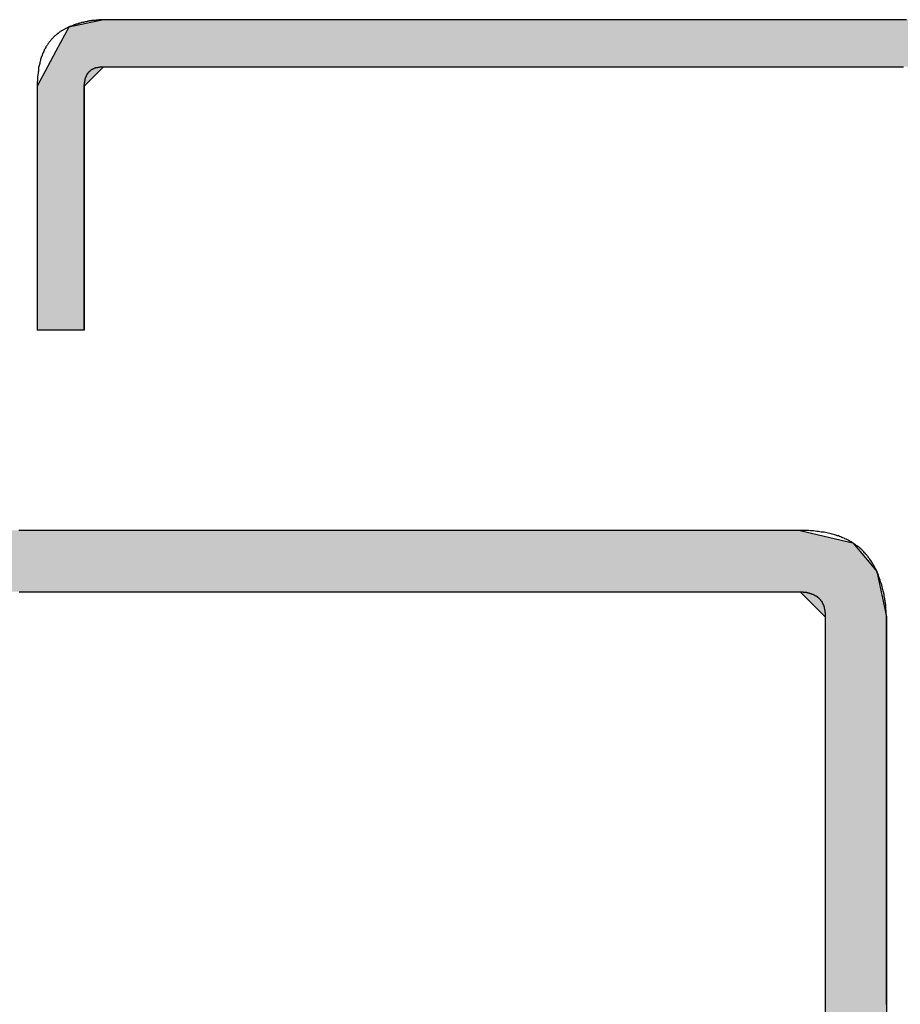
# Model space of a CAD drawing. Extents: x 132 to 1550, y 107 to 645.
# Drawn here: x 428 to 431, y 456 to 459 of the extents above; entities that cross this region are included whole.
import ezdxf

# ---------------------------------------------------------------- set-up
doc = ezdxf.new("R2010")
doc.units = 0
doc.layers.get('0').update_dxf_attribs({"linetype": 'CONTINUOUS'})

# ---------------------------------------------------------------- blocks, each defined once
blk = doc.blocks.new('*U34')
at = {"linetype": 'CONTINUOUS'}
for p, q in [((428.3737, 459.1634), (428.2504, 459.1371)), ((428.2504, 459.1371), (428.205, 459.0521)), ((428.205, 459.0521), (428.1757, 458.9972)), ((428.1757, 458.9972), (428.1391, 458.9289)), ((428.3737, 458.9972), (428.3053, 458.9289)), ((428.1391, 458.9289), (428.1391, 458.9019)), ((428.1391, 458.9019), (428.1391, 458.7131)), ((428.3053, 458.9289), (428.3053, 458.9019)), ((428.3053, 458.9019), (428.3053, 458.7131)), ((428.1391, 458.7131), (428.1391, 458.6863)), ((428.3053, 458.7131), (428.3053, 458.6863)), ((428.1391, 458.6863), (428.1391, 458.3085)), ((428.3053, 458.6863), (428.3053, 458.3085)), ((428.1391, 458.3085), (428.1391, 458.2818)), ((428.3053, 458.3085), (428.3053, 458.2818)), ((428.1391, 458.2818), (428.1391, 458.0929)), ((428.3053, 458.2818), (428.3053, 458.0929)), ((428.1391, 458.0929), (428.1391, 458.0658)), ((428.3053, 458.0929), (428.3053, 458.0658))]:
    blk.add_line(p, q, dxfattribs=at)
for points in [[(428.3737, 459.1634), (428.2504, 459.1371), (432.7557, 459.1371)], [(428.2504, 459.1371), (428.205, 459.0521), (432.9147, 459.0521)], [(428.205, 459.0521), (428.1757, 458.9972), (432.9264, 458.9972)], [(428.1757, 458.9972), (428.1391, 458.9289), (428.3053, 458.9289)], [(428.1391, 458.9289), (428.1391, 458.9019), (428.3053, 458.9019)], [(428.1391, 458.9019), (428.1391, 458.7131), (428.3053, 458.7131)], [(428.1391, 458.7131), (428.1391, 458.6863), (428.3053, 458.6863)], [(428.1391, 458.6863), (428.1391, 458.3085), (428.3053, 458.3085)], [(428.1391, 458.3085), (428.1391, 458.2818), (428.3053, 458.2818)], [(428.1391, 458.2818), (428.1391, 458.0929), (428.3053, 458.0929)], [(428.1391, 458.0929), (428.1391, 458.0658), (428.3053, 458.0658)]]:
    blk.add_solid(points, dxfattribs=at)
at = {"linetype": 'CONTINUOUS', "extrusion": (0, 0, -1)}
for points in [[(-428.3737, 459.1634), (-432.7064, 459.1634), (-432.7557, 459.1371)], [(-428.2504, 459.1371), (-432.7557, 459.1371), (-432.9147, 459.0521)], [(-428.205, 459.0521), (-432.9147, 459.0521), (-432.9264, 458.9972)], [(-428.1757, 458.9972), (-428.3737, 458.9972), (-428.3053, 458.9289)], [(-428.1391, 458.9289), (-428.3053, 458.9289), (-428.3053, 458.9019)], [(-428.1391, 458.9019), (-428.3053, 458.9019), (-428.3053, 458.7131)], [(-428.1391, 458.7131), (-428.3053, 458.7131), (-428.3053, 458.6863)], [(-428.1391, 458.6863), (-428.3053, 458.6863), (-428.3053, 458.3085)], [(-428.1391, 458.3085), (-428.3053, 458.3085), (-428.3053, 458.2818)], [(-428.1391, 458.2818), (-428.3053, 458.2818), (-428.3053, 458.0929)], [(-428.1391, 458.0929), (-428.3053, 458.0929), (-428.3053, 458.0658)]]:
    blk.add_solid(points, dxfattribs=at)
blk = doc.blocks.new('*U35')
at = {"linetype": 'CONTINUOUS'}
for p, q in [((430.8354, 457.3586), (430.9808, 457.3243)), ((430.9808, 457.3243), (431.0213, 457.3148)), ((431.0213, 457.3148), (431.0851, 457.2391)), ((431.0851, 457.2391), (431.1065, 457.2137)), ((431.1065, 457.2137), (431.1218, 457.1422)), ((430.8354, 457.1422), (430.9244, 457.0532)), ((431.1218, 457.1422), (431.1407, 457.0532)), ((430.9244, 457.0532), (430.9244, 456.9689)), ((431.1407, 457.0532), (431.1407, 456.9689)), ((430.9244, 456.9689), (430.9244, 456.9332)), ((431.1407, 456.9689), (431.1407, 456.9332)), ((430.9244, 456.9332), (430.9244, 456.7383)), ((431.1407, 456.9332), (431.1407, 456.7383)), ((430.9244, 456.7383), (430.9244, 456.6484)), ((431.1407, 456.7383), (431.1407, 456.6484)), ((430.9244, 456.6484), (430.9244, 456.0937)), ((431.1407, 456.6484), (431.1407, 456.0937)), ((430.9244, 456.0937), (430.9244, 455.9737)), ((431.1407, 456.0937), (431.1407, 455.9737)), ((430.9244, 455.9737), (430.9244, 454.2946)), ((431.1407, 455.9737), (431.1407, 454.2946))]:
    blk.add_line(p, q, dxfattribs=at)
for points in [[(425.1938, 457.3586), (425.0332, 457.3243), (430.9808, 457.3243)], [(425.0219, 457.3148), (424.9321, 457.2391), (431.0851, 457.2391)], [(425.0332, 457.3243), (425.0219, 457.3148), (431.0213, 457.3148)], [(424.9321, 457.2391), (424.9262, 457.2137), (431.1065, 457.2137)], [(424.9262, 457.2137), (424.9093, 457.1422), (431.1218, 457.1422)], [(430.8354, 457.1422), (430.9244, 457.0532), (431.1407, 457.0532)], [(430.9244, 457.0532), (430.9244, 456.9689), (431.1407, 456.9689)], [(430.9244, 456.9689), (430.9244, 456.9332), (431.1407, 456.9332)], [(430.9244, 456.9332), (430.9244, 456.7383), (431.1407, 456.7383)], [(430.9244, 456.7383), (430.9244, 456.6484), (431.1407, 456.6484)], [(430.9244, 456.6484), (430.9244, 456.0937), (431.1407, 456.0937)], [(430.9244, 456.0937), (430.9244, 455.9737), (431.1407, 455.9737)], [(430.9244, 455.9737), (430.9244, 454.2946), (431.1407, 454.2946)]]:
    blk.add_solid(points, dxfattribs=at)
at = {"linetype": 'CONTINUOUS', "extrusion": (0, 0, -1)}
for points in [[(-425.1938, 457.3586), (-430.8354, 457.3586), (-430.9808, 457.3243)], [(-425.0219, 457.3148), (-431.0213, 457.3148), (-431.0851, 457.2391)], [(-425.0332, 457.3243), (-430.9808, 457.3243), (-431.0213, 457.3148)], [(-424.9321, 457.2391), (-431.0851, 457.2391), (-431.1065, 457.2137)], [(-424.9262, 457.2137), (-431.1065, 457.2137), (-431.1218, 457.1422)], [(-430.8354, 457.1422), (-431.1218, 457.1422), (-431.1407, 457.0532)], [(-430.9244, 457.0532), (-431.1407, 457.0532), (-431.1407, 456.9689)], [(-430.9244, 456.9689), (-431.1407, 456.9689), (-431.1407, 456.9332)], [(-430.9244, 456.9332), (-431.1407, 456.9332), (-431.1407, 456.7383)], [(-430.9244, 456.7383), (-431.1407, 456.7383), (-431.1407, 456.6484)], [(-430.9244, 456.6484), (-431.1407, 456.6484), (-431.1407, 456.0937)], [(-430.9244, 456.0937), (-431.1407, 456.0937), (-431.1407, 455.9737)], [(-430.9244, 455.9737), (-431.1407, 455.9737), (-431.1407, 454.2946)]]:
    blk.add_solid(points, dxfattribs=at)

msp = doc.modelspace()

# ---------------------------------------------------------------- linework, layer by layer
msp.add_line((428.3053, 458.0658), (428.1391, 458.0658))
at = {"color": 8}
for points in [[(428.374, 459.163, 0), (428.374, 459.163, 0), (428.374, 459.163, 0), (428.373, 459.163, 0), (428.373, 459.163, 0), (428.373, 459.163, 0), (428.373, 459.163, 0), (428.372, 459.163, 0), (428.372, 459.163, 0), (428.371, 459.163, 0), (428.371, 459.163, 0), (428.37, 459.163, 0), (428.369, 459.163, 0), (428.369, 459.163, 0), (428.368, 459.163, 0), (428.367, 459.163, 0), (428.366, 459.163, 0), (428.365, 459.163, 0), (428.365, 459.163, 0), (428.364, 459.163, 0), (428.363, 459.163, 0), (428.361, 459.163, 0), (428.36, 459.163, 0), (428.359, 459.163, 0), (428.358, 459.163, 0), (428.357, 459.163, 0), (428.355, 459.162, 0), (428.354, 459.162, 0), (428.353, 459.162, 0), (428.351, 459.162, 0), (428.35, 459.162, 0), (428.348, 459.162, 0), (428.347, 459.162, 0), (428.345, 459.161, 0), (428.344, 459.161, 0), (428.342, 459.161, 0), (428.34, 459.161, 0), (428.339, 459.161, 0), (428.337, 459.16, 0), (428.335, 459.16, 0), (428.334, 459.16, 0), (428.332, 459.16, 0), (428.33, 459.159, 0), (428.328, 459.159, 0), (428.326, 459.159, 0), (428.324, 459.159, 0), (428.322, 459.158, 0), (428.32, 459.158, 0), (428.318, 459.158, 0), (428.317, 459.157, 0), (428.315, 459.157, 0), (428.312, 459.156, 0), (428.31, 459.156, 0), (428.308, 459.156, 0), (428.306, 459.155, 0), (428.304, 459.155, 0), (428.302, 459.154, 0), (428.3, 459.154, 0), (428.298, 459.153, 0), (428.296, 459.153, 0), (428.294, 459.152, 0), (428.291, 459.151, 0), (428.289, 459.151, 0), (428.287, 459.15, 0), (428.285, 459.15, 0), (428.283, 459.149, 0), (428.28, 459.148, 0), (428.278, 459.148, 0), (428.276, 459.147, 0), (428.274, 459.146, 0), (428.272, 459.145, 0), (428.269, 459.145, 0), (428.267, 459.144, 0), (428.265, 459.143, 0), (428.263, 459.142, 0), (428.26, 459.141, 0), (428.258, 459.14, 0), (428.256, 459.139, 0), (428.254, 459.139, 0), (428.251, 459.138, 0), (428.249, 459.137, 0), (428.247, 459.136, 0), (428.245, 459.135, 0), (428.243, 459.133, 0), (428.24, 459.132, 0), (428.238, 459.131, 0), (428.236, 459.13, 0), (428.234, 459.129, 0), (428.232, 459.128, 0), (428.23, 459.126, 0), (428.228, 459.125, 0), (428.225, 459.124, 0), (428.223, 459.123, 0), (428.221, 459.121, 0), (428.219, 459.12, 0), (428.217, 459.118, 0), (428.215, 459.117, 0), (428.213, 459.115, 0), (428.211, 459.114, 0), (428.209, 459.112, 0), (428.207, 459.111, 0), (428.205, 459.109, 0), (428.203, 459.107, 0), (428.201, 459.106, 0), (428.199, 459.104, 0), (428.197, 459.102, 0), (428.195, 459.1, 0), (428.194, 459.098, 0), (428.192, 459.096, 0), (428.19, 459.094, 0), (428.188, 459.092, 0), (428.186, 459.09, 0), (428.185, 459.088, 0), (428.183, 459.086, 0), (428.181, 459.084, 0), (428.18, 459.082, 0), (428.178, 459.079, 0), (428.176, 459.077, 0), (428.175, 459.075, 0), (428.173, 459.072, 0), (428.172, 459.07, 0), (428.17, 459.067, 0), (428.169, 459.065, 0), (428.167, 459.062, 0), (428.166, 459.059, 0), (428.164, 459.057, 0), (428.163, 459.054, 0), (428.162, 459.051, 0), (428.16, 459.048, 0), (428.159, 459.045, 0), (428.158, 459.042, 0), (428.157, 459.039, 0), (428.156, 459.036, 0), (428.154, 459.033, 0), (428.153, 459.03, 0), (428.152, 459.026, 0), (428.151, 459.023, 0), (428.15, 459.02, 0), (428.149, 459.016, 0), (428.148, 459.013, 0), (428.148, 459.009, 0), (428.147, 459.005, 0), (428.146, 459.002, 0), (428.145, 458.998, 0), (428.144, 458.994, 0), (428.144, 458.99, 0), (428.143, 458.986, 0), (428.143, 458.982, 0), (428.142, 458.978, 0), (428.142, 458.974, 0), (428.141, 458.97, 0), (428.141, 458.966, 0), (428.14, 458.961, 0), (428.14, 458.957, 0), (428.14, 458.952, 0), (428.14, 458.948, 0), (428.139, 458.943, 0), (428.139, 458.938, 0), (428.139, 458.934, 0), (428.139, 458.929, 0)], [(430.54, 459.163, 0), (430.54, 459.163, 0), (430.54, 459.163, 0), (430.54, 459.163, 0), (430.54, 459.163, 0), (430.54, 459.163, 0), (430.54, 459.163, 0), (430.54, 459.163, 0), (430.539, 459.163, 0), (430.539, 459.163, 0), (430.539, 459.163, 0), (430.539, 459.163, 0), (430.538, 459.163, 0), (430.538, 459.163, 0), (430.537, 459.163, 0), (430.536, 459.163, 0), (430.536, 459.163, 0), (430.535, 459.163, 0), (430.534, 459.163, 0), (430.533, 459.163, 0), (430.531, 459.163, 0), (430.53, 459.163, 0), (430.529, 459.163, 0), (430.527, 459.163, 0), (430.525, 459.163, 0), (430.523, 459.163, 0), (430.521, 459.163, 0), (430.519, 459.163, 0), (430.516, 459.163, 0), (430.514, 459.163, 0), (430.511, 459.163, 0), (430.508, 459.163, 0), (430.505, 459.163, 0), (430.501, 459.163, 0), (430.498, 459.163, 0), (430.494, 459.163, 0), (430.49, 459.163, 0), (430.485, 459.163, 0), (430.481, 459.163, 0), (430.476, 459.163, 0), (430.471, 459.163, 0), (430.466, 459.163, 0), (430.46, 459.163, 0), (430.454, 459.163, 0), (430.448, 459.163, 0), (430.442, 459.163, 0), (430.435, 459.163, 0), (430.428, 459.163, 0), (430.421, 459.163, 0), (430.413, 459.163, 0), (430.405, 459.163, 0), (430.397, 459.163, 0), (430.388, 459.163, 0), (430.38, 459.163, 0), (430.37, 459.163, 0), (430.361, 459.163, 0), (430.351, 459.163, 0), (430.34, 459.163, 0), (430.33, 459.163, 0), (430.319, 459.163, 0), (430.307, 459.163, 0), (430.295, 459.163, 0), (430.283, 459.163, 0), (430.27, 459.163, 0), (430.257, 459.163, 0), (430.244, 459.163, 0), (430.23, 459.163, 0), (430.216, 459.163, 0), (430.201, 459.163, 0), (430.186, 459.163, 0), (430.17, 459.163, 0), (430.154, 459.163, 0), (430.138, 459.163, 0), (430.121, 459.163, 0), (430.103, 459.163, 0), (430.085, 459.163, 0), (430.067, 459.163, 0), (430.048, 459.163, 0), (430.028, 459.163, 0), (430.009, 459.163, 0), (429.988, 459.163, 0), (429.967, 459.163, 0), (429.946, 459.163, 0), (429.924, 459.163, 0), (429.902, 459.163, 0), (429.879, 459.163, 0), (429.856, 459.163, 0), (429.832, 459.163, 0), (429.808, 459.163, 0), (429.784, 459.163, 0), (429.759, 459.163, 0), (429.734, 459.163, 0), (429.709, 459.163, 0), (429.684, 459.163, 0), (429.658, 459.163, 0), (429.632, 459.163, 0), (429.606, 459.163, 0), (429.579, 459.163, 0), (429.553, 459.163, 0), (429.526, 459.163, 0), (429.499, 459.163, 0), (429.472, 459.163, 0), (429.445, 459.163, 0), (429.418, 459.163, 0), (429.391, 459.163, 0), (429.364, 459.163, 0), (429.336, 459.163, 0), (429.309, 459.163, 0), (429.282, 459.163, 0), (429.255, 459.163, 0), (429.228, 459.163, 0), (429.201, 459.163, 0), (429.174, 459.163, 0), (429.147, 459.163, 0), (429.12, 459.163, 0), (429.094, 459.163, 0), (429.067, 459.163, 0), (429.041, 459.163, 0), (429.015, 459.163, 0), (428.989, 459.163, 0), (428.964, 459.163, 0), (428.939, 459.163, 0), (428.914, 459.163, 0), (428.889, 459.163, 0), (428.865, 459.163, 0), (428.841, 459.163, 0), (428.817, 459.163, 0), (428.794, 459.163, 0), (428.771, 459.163, 0), (428.749, 459.163, 0), (428.727, 459.163, 0), (428.706, 459.163, 0), (428.685, 459.163, 0), (428.664, 459.163, 0), (428.644, 459.163, 0), (428.625, 459.163, 0), (428.606, 459.163, 0), (428.588, 459.163, 0), (428.57, 459.163, 0), (428.553, 459.163, 0), (428.537, 459.163, 0), (428.521, 459.163, 0), (428.506, 459.163, 0), (428.492, 459.163, 0), (428.478, 459.163, 0), (428.466, 459.163, 0), (428.453, 459.163, 0), (428.442, 459.163, 0), (428.432, 459.163, 0), (428.422, 459.163, 0), (428.413, 459.163, 0), (428.405, 459.163, 0), (428.398, 459.163, 0), (428.391, 459.163, 0), (428.386, 459.163, 0), (428.382, 459.163, 0), (428.378, 459.163, 0), (428.376, 459.163, 0), (428.374, 459.163, 0), (428.374, 459.163, 0)], [(431.211, 459.163, 0), (431.187, 459.163, 0), (431.163, 459.163, 0), (431.14, 459.163, 0), (431.117, 459.163, 0), (431.094, 459.163, 0), (431.072, 459.163, 0), (431.049, 459.163, 0), (431.027, 459.163, 0), (431.006, 459.163, 0), (430.985, 459.163, 0), (430.964, 459.163, 0), (430.943, 459.163, 0), (430.923, 459.163, 0), (430.903, 459.163, 0), (430.883, 459.163, 0), (430.864, 459.163, 0), (430.846, 459.163, 0), (430.827, 459.163, 0), (430.809, 459.163, 0), (430.792, 459.163, 0), (430.775, 459.163, 0), (430.759, 459.163, 0), (430.743, 459.163, 0), (430.727, 459.163, 0), (430.713, 459.163, 0), (430.698, 459.163, 0), (430.684, 459.163, 0), (430.671, 459.163, 0), (430.658, 459.163, 0), (430.646, 459.163, 0), (430.634, 459.163, 0), (430.624, 459.163, 0), (430.613, 459.163, 0), (430.603, 459.163, 0), (430.594, 459.163, 0), (430.586, 459.163, 0), (430.578, 459.163, 0), (430.571, 459.163, 0), (430.565, 459.163, 0), (430.559, 459.163, 0), (430.554, 459.163, 0), (430.55, 459.163, 0), (430.546, 459.163, 0), (430.544, 459.163, 0), (430.542, 459.163, 0), (430.54, 459.163, 0), (430.54, 459.163, 0)], [(428.305, 458.929, 0), (428.305, 458.929, 0), (428.305, 458.929, 0), (428.305, 458.929, 0), (428.305, 458.929, 0), (428.305, 458.929, 0), (428.305, 458.929, 0), (428.305, 458.929, 0), (428.305, 458.929, 0), (428.305, 458.93, 0), (428.305, 458.93, 0), (428.305, 458.93, 0), (428.305, 458.93, 0), (428.305, 458.93, 0), (428.305, 458.93, 0), (428.305, 458.931, 0), (428.305, 458.931, 0), (428.305, 458.931, 0), (428.305, 458.932, 0), (428.305, 458.932, 0), (428.305, 458.932, 0), (428.305, 458.932, 0), (428.305, 458.933, 0), (428.305, 458.933, 0), (428.306, 458.933, 0), (428.306, 458.934, 0), (428.306, 458.934, 0), (428.306, 458.935, 0), (428.306, 458.935, 0), (428.306, 458.935, 0), (428.306, 458.936, 0), (428.306, 458.936, 0), (428.306, 458.937, 0), (428.306, 458.937, 0), (428.306, 458.938, 0), (428.306, 458.938, 0), (428.306, 458.939, 0), (428.306, 458.939, 0), (428.306, 458.94, 0), (428.306, 458.94, 0), (428.306, 458.941, 0), (428.306, 458.941, 0), (428.306, 458.942, 0), (428.307, 458.942, 0), (428.307, 458.943, 0), (428.307, 458.943, 0), (428.307, 458.944, 0), (428.307, 458.944, 0), (428.307, 458.945, 0), (428.307, 458.946, 0), (428.307, 458.946, 0), (428.307, 458.947, 0), (428.307, 458.947, 0), (428.308, 458.948, 0), (428.308, 458.948, 0), (428.308, 458.949, 0), (428.308, 458.95, 0), (428.308, 458.95, 0), (428.308, 458.951, 0), (428.308, 458.952, 0), (428.309, 458.952, 0), (428.309, 458.953, 0), (428.309, 458.953, 0), (428.309, 458.954, 0), (428.309, 458.955, 0), (428.309, 458.955, 0), (428.31, 458.956, 0), (428.31, 458.957, 0), (428.31, 458.957, 0), (428.31, 458.958, 0), (428.311, 458.959, 0), (428.311, 458.959, 0), (428.311, 458.96, 0), (428.311, 458.961, 0), (428.311, 458.961, 0), (428.312, 458.962, 0), (428.312, 458.963, 0), (428.312, 458.963, 0), (428.313, 458.964, 0), (428.313, 458.964, 0), (428.313, 458.965, 0), (428.313, 458.966, 0), (428.314, 458.966, 0), (428.314, 458.967, 0), (428.314, 458.968, 0), (428.315, 458.968, 0), (428.315, 458.969, 0), (428.315, 458.97, 0), (428.316, 458.97, 0), (428.316, 458.971, 0), (428.316, 458.971, 0), (428.317, 458.972, 0), (428.317, 458.973, 0), (428.318, 458.973, 0), (428.318, 458.974, 0), (428.318, 458.975, 0), (428.319, 458.975, 0), (428.319, 458.976, 0), (428.32, 458.976, 0), (428.32, 458.977, 0), (428.321, 458.977, 0), (428.321, 458.978, 0), (428.322, 458.979, 0), (428.322, 458.979, 0), (428.323, 458.98, 0), (428.323, 458.98, 0), (428.324, 458.981, 0), (428.324, 458.981, 0), (428.325, 458.982, 0), (428.325, 458.982, 0), (428.326, 458.983, 0), (428.327, 458.983, 0), (428.327, 458.984, 0), (428.328, 458.984, 0), (428.328, 458.985, 0), (428.329, 458.985, 0), (428.33, 458.986, 0), (428.33, 458.986, 0), (428.331, 458.987, 0), (428.332, 458.987, 0), (428.333, 458.988, 0), (428.333, 458.988, 0), (428.334, 458.989, 0), (428.335, 458.989, 0), (428.336, 458.989, 0), (428.336, 458.99, 0), (428.337, 458.99, 0), (428.338, 458.991, 0), (428.339, 458.991, 0), (428.34, 458.991, 0), (428.341, 458.992, 0), (428.341, 458.992, 0), (428.342, 458.992, 0), (428.343, 458.993, 0), (428.344, 458.993, 0), (428.345, 458.993, 0), (428.346, 458.994, 0), (428.347, 458.994, 0), (428.348, 458.994, 0), (428.349, 458.995, 0), (428.35, 458.995, 0), (428.351, 458.995, 0), (428.352, 458.995, 0), (428.353, 458.995, 0), (428.355, 458.996, 0), (428.356, 458.996, 0), (428.357, 458.996, 0), (428.358, 458.996, 0), (428.359, 458.996, 0), (428.36, 458.997, 0), (428.362, 458.997, 0), (428.363, 458.997, 0), (428.364, 458.997, 0), (428.365, 458.997, 0), (428.367, 458.997, 0), (428.368, 458.997, 0), (428.369, 458.997, 0), (428.371, 458.997, 0), (428.372, 458.997, 0), (428.374, 458.997, 0)], [(428.374, 458.997, 0), (428.374, 458.997, 0), (428.374, 458.997, 0), (428.374, 458.997, 0), (428.374, 458.997, 0), (428.374, 458.997, 0), (428.374, 458.997, 0), (428.374, 458.997, 0), (428.374, 458.997, 0), (428.374, 458.997, 0), (428.375, 458.997, 0), (428.375, 458.997, 0), (428.376, 458.997, 0), (428.376, 458.997, 0), (428.377, 458.997, 0), (428.377, 458.997, 0), (428.378, 458.997, 0), (428.379, 458.997, 0), (428.38, 458.997, 0), (428.381, 458.997, 0), (428.382, 458.997, 0), (428.384, 458.997, 0), (428.385, 458.997, 0), (428.387, 458.997, 0), (428.389, 458.997, 0), (428.39, 458.997, 0), (428.393, 458.997, 0), (428.395, 458.997, 0), (428.397, 458.997, 0), (428.4, 458.997, 0), (428.403, 458.997, 0), (428.406, 458.997, 0), (428.409, 458.997, 0), (428.412, 458.997, 0), (428.416, 458.997, 0), (428.42, 458.997, 0), (428.424, 458.997, 0), (428.428, 458.997, 0), (428.433, 458.997, 0), (428.438, 458.997, 0), (428.443, 458.997, 0), (428.448, 458.997, 0), (428.454, 458.997, 0), (428.459, 458.997, 0), (428.465, 458.997, 0), (428.472, 458.997, 0), (428.479, 458.997, 0), (428.486, 458.997, 0), (428.493, 458.997, 0), (428.5, 458.997, 0), (428.508, 458.997, 0), (428.517, 458.997, 0), (428.525, 458.997, 0), (428.534, 458.997, 0), (428.543, 458.997, 0), (428.553, 458.997, 0), (428.563, 458.997, 0), (428.573, 458.997, 0), (428.584, 458.997, 0), (428.595, 458.997, 0), (428.606, 458.997, 0), (428.618, 458.997, 0), (428.631, 458.997, 0), (428.643, 458.997, 0), (428.656, 458.997, 0), (428.67, 458.997, 0), (428.684, 458.997, 0), (428.698, 458.997, 0), (428.713, 458.997, 0), (428.728, 458.997, 0), (428.743, 458.997, 0), (428.759, 458.997, 0), (428.776, 458.997, 0), (428.793, 458.997, 0), (428.81, 458.997, 0), (428.828, 458.997, 0), (428.847, 458.997, 0), (428.866, 458.997, 0), (428.885, 458.997, 0), (428.905, 458.997, 0), (428.926, 458.997, 0), (428.946, 458.997, 0), (428.968, 458.997, 0), (428.99, 458.997, 0), (429.012, 458.997, 0), (429.035, 458.997, 0), (429.058, 458.997, 0), (429.082, 458.997, 0), (429.106, 458.997, 0), (429.13, 458.997, 0), (429.154, 458.997, 0), (429.179, 458.997, 0), (429.205, 458.997, 0), (429.23, 458.997, 0), (429.256, 458.997, 0), (429.282, 458.997, 0), (429.308, 458.997, 0), (429.334, 458.997, 0), (429.361, 458.997, 0), (429.388, 458.997, 0), (429.414, 458.997, 0), (429.441, 458.997, 0), (429.468, 458.997, 0), (429.496, 458.997, 0), (429.523, 458.997, 0), (429.55, 458.997, 0), (429.577, 458.997, 0), (429.604, 458.997, 0), (429.632, 458.997, 0), (429.659, 458.997, 0), (429.686, 458.997, 0), (429.713, 458.997, 0), (429.74, 458.997, 0), (429.767, 458.997, 0), (429.794, 458.997, 0), (429.82, 458.997, 0), (429.846, 458.997, 0), (429.873, 458.997, 0), (429.899, 458.997, 0), (429.924, 458.997, 0), (429.95, 458.997, 0), (429.975, 458.997, 0), (430, 458.997, 0), (430.025, 458.997, 0), (430.049, 458.997, 0), (430.073, 458.997, 0), (430.096, 458.997, 0), (430.119, 458.997, 0), (430.142, 458.997, 0), (430.165, 458.997, 0), (430.186, 458.997, 0), (430.208, 458.997, 0), (430.229, 458.997, 0), (430.249, 458.997, 0), (430.269, 458.997, 0), (430.289, 458.997, 0), (430.307, 458.997, 0), (430.326, 458.997, 0), (430.343, 458.997, 0), (430.36, 458.997, 0), (430.377, 458.997, 0), (430.392, 458.997, 0), (430.407, 458.997, 0), (430.422, 458.997, 0), (430.435, 458.997, 0), (430.448, 458.997, 0), (430.46, 458.997, 0), (430.472, 458.997, 0), (430.482, 458.997, 0), (430.492, 458.997, 0), (430.501, 458.997, 0), (430.509, 458.997, 0), (430.516, 458.997, 0), (430.522, 458.997, 0), (430.528, 458.997, 0), (430.532, 458.997, 0), (430.535, 458.997, 0), (430.538, 458.997, 0), (430.539, 458.997, 0), (430.54, 458.997, 0)], [(430.54, 458.997, 0), (430.54, 458.997, 0), (430.54, 458.997, 0), (430.54, 458.997, 0), (430.54, 458.997, 0), (430.54, 458.997, 0), (430.54, 458.997, 0), (430.54, 458.997, 0), (430.541, 458.997, 0), (430.541, 458.997, 0), (430.541, 458.997, 0), (430.541, 458.997, 0), (430.542, 458.997, 0), (430.542, 458.997, 0), (430.543, 458.997, 0), (430.544, 458.997, 0), (430.544, 458.997, 0), (430.545, 458.997, 0), (430.546, 458.997, 0), (430.547, 458.997, 0), (430.549, 458.997, 0), (430.55, 458.997, 0), (430.551, 458.997, 0), (430.553, 458.997, 0), (430.555, 458.997, 0), (430.557, 458.997, 0), (430.559, 458.997, 0), (430.561, 458.997, 0), (430.564, 458.997, 0), (430.566, 458.997, 0), (430.569, 458.997, 0), (430.572, 458.997, 0), (430.575, 458.997, 0), (430.579, 458.997, 0), (430.582, 458.997, 0), (430.586, 458.997, 0), (430.59, 458.997, 0), (430.595, 458.997, 0), (430.599, 458.997, 0), (430.604, 458.997, 0), (430.609, 458.997, 0), (430.614, 458.997, 0), (430.62, 458.997, 0), (430.626, 458.997, 0), (430.632, 458.997, 0), (430.638, 458.997, 0), (430.645, 458.997, 0), (430.652, 458.997, 0), (430.659, 458.997, 0), (430.667, 458.997, 0), (430.675, 458.997, 0), (430.683, 458.997, 0), (430.692, 458.997, 0), (430.7, 458.997, 0), (430.71, 458.997, 0), (430.719, 458.997, 0), (430.729, 458.997, 0), (430.74, 458.997, 0), (430.75, 458.997, 0), (430.761, 458.997, 0), (430.773, 458.997, 0), (430.785, 458.997, 0), (430.797, 458.997, 0), (430.81, 458.997, 0), (430.823, 458.997, 0), (430.836, 458.997, 0), (430.85, 458.997, 0), (430.864, 458.997, 0), (430.879, 458.997, 0), (430.894, 458.997, 0), (430.91, 458.997, 0), (430.926, 458.997, 0), (430.942, 458.997, 0), (430.959, 458.997, 0), (430.977, 458.997, 0), (430.995, 458.997, 0), (431.013, 458.997, 0), (431.032, 458.997, 0), (431.052, 458.997, 0), (431.071, 458.997, 0), (431.092, 458.997, 0), (431.113, 458.997, 0), (431.134, 458.997, 0), (431.156, 458.997, 0), (431.178, 458.997, 0), (431.201, 458.997, 0)], [(428.139, 458.929, 0), (428.139, 458.929, 0), (428.139, 458.929, 0), (428.139, 458.929, 0), (428.139, 458.929, 0), (428.139, 458.929, 0), (428.139, 458.929, 0), (428.139, 458.929, 0), (428.139, 458.929, 0), (428.139, 458.929, 0), (428.139, 458.928, 0), (428.139, 458.928, 0), (428.139, 458.928, 0), (428.139, 458.928, 0), (428.139, 458.928, 0), (428.139, 458.927, 0), (428.139, 458.927, 0), (428.139, 458.927, 0), (428.139, 458.926, 0), (428.139, 458.926, 0), (428.139, 458.925, 0), (428.139, 458.925, 0), (428.139, 458.924, 0), (428.139, 458.924, 0), (428.139, 458.923, 0), (428.139, 458.922, 0), (428.139, 458.921, 0), (428.139, 458.92, 0), (428.139, 458.919, 0), (428.139, 458.918, 0), (428.139, 458.917, 0), (428.139, 458.916, 0), (428.139, 458.915, 0), (428.139, 458.913, 0), (428.139, 458.912, 0), (428.139, 458.91, 0), (428.139, 458.909, 0), (428.139, 458.907, 0), (428.139, 458.905, 0), (428.139, 458.903, 0), (428.139, 458.901, 0), (428.139, 458.899, 0), (428.139, 458.897, 0), (428.139, 458.895, 0), (428.139, 458.892, 0), (428.139, 458.89, 0), (428.139, 458.887, 0), (428.139, 458.884, 0), (428.139, 458.881, 0), (428.139, 458.878, 0), (428.139, 458.875, 0), (428.139, 458.872, 0), (428.139, 458.868, 0), (428.139, 458.865, 0), (428.139, 458.861, 0), (428.139, 458.857, 0), (428.139, 458.853, 0), (428.139, 458.849, 0), (428.139, 458.845, 0), (428.139, 458.841, 0), (428.139, 458.836, 0), (428.139, 458.831, 0), (428.139, 458.827, 0), (428.139, 458.821, 0), (428.139, 458.816, 0), (428.139, 458.811, 0), (428.139, 458.805, 0), (428.139, 458.8, 0), (428.139, 458.794, 0), (428.139, 458.788, 0), (428.139, 458.782, 0), (428.139, 458.775, 0), (428.139, 458.769, 0), (428.139, 458.762, 0), (428.139, 458.755, 0), (428.139, 458.748, 0), (428.139, 458.74, 0), (428.139, 458.733, 0), (428.139, 458.725, 0), (428.139, 458.717, 0), (428.139, 458.709, 0), (428.139, 458.701, 0), (428.139, 458.692, 0), (428.139, 458.683, 0), (428.139, 458.674, 0), (428.139, 458.665, 0), (428.139, 458.656, 0), (428.139, 458.647, 0), (428.139, 458.637, 0), (428.139, 458.628, 0), (428.139, 458.618, 0), (428.139, 458.608, 0), (428.139, 458.598, 0), (428.139, 458.588, 0), (428.139, 458.577, 0), (428.139, 458.567, 0), (428.139, 458.557, 0), (428.139, 458.546, 0), (428.139, 458.536, 0), (428.139, 458.525, 0), (428.139, 458.514, 0), (428.139, 458.504, 0), (428.139, 458.493, 0), (428.139, 458.482, 0), (428.139, 458.471, 0), (428.139, 458.46, 0), (428.139, 458.449, 0), (428.139, 458.439, 0), (428.139, 458.428, 0), (428.139, 458.417, 0), (428.139, 458.406, 0), (428.139, 458.395, 0), (428.139, 458.385, 0), (428.139, 458.374, 0), (428.139, 458.363, 0), (428.139, 458.353, 0), (428.139, 458.342, 0), (428.139, 458.332, 0), (428.139, 458.321, 0), (428.139, 458.311, 0), (428.139, 458.301, 0), (428.139, 458.291, 0), (428.139, 458.281, 0), (428.139, 458.271, 0), (428.139, 458.261, 0), (428.139, 458.252, 0), (428.139, 458.243, 0), (428.139, 458.233, 0), (428.139, 458.224, 0), (428.139, 458.215, 0), (428.139, 458.207, 0), (428.139, 458.198, 0), (428.139, 458.19, 0), (428.139, 458.182, 0), (428.139, 458.174, 0), (428.139, 458.166, 0), (428.139, 458.158, 0), (428.139, 458.151, 0), (428.139, 458.144, 0), (428.139, 458.137, 0), (428.139, 458.131, 0), (428.139, 458.125, 0), (428.139, 458.119, 0), (428.139, 458.113, 0), (428.139, 458.108, 0), (428.139, 458.102, 0), (428.139, 458.098, 0), (428.139, 458.093, 0), (428.139, 458.089, 0), (428.139, 458.085, 0), (428.139, 458.081, 0), (428.139, 458.078, 0), (428.139, 458.075, 0), (428.139, 458.073, 0), (428.139, 458.071, 0), (428.139, 458.069, 0), (428.139, 458.068, 0), (428.139, 458.067, 0), (428.139, 458.066, 0), (428.139, 458.066, 0)], [(428.305, 458.066, 0), (428.305, 458.066, 0), (428.305, 458.066, 0), (428.305, 458.066, 0), (428.305, 458.066, 0), (428.305, 458.066, 0), (428.305, 458.066, 0), (428.305, 458.066, 0), (428.305, 458.066, 0), (428.305, 458.066, 0), (428.305, 458.066, 0), (428.305, 458.066, 0), (428.305, 458.067, 0), (428.305, 458.067, 0), (428.305, 458.067, 0), (428.305, 458.067, 0), (428.305, 458.068, 0), (428.305, 458.068, 0), (428.305, 458.068, 0), (428.305, 458.069, 0), (428.305, 458.069, 0), (428.305, 458.07, 0), (428.305, 458.07, 0), (428.305, 458.071, 0), (428.305, 458.072, 0), (428.305, 458.073, 0), (428.305, 458.073, 0), (428.305, 458.074, 0), (428.305, 458.075, 0), (428.305, 458.076, 0), (428.305, 458.077, 0), (428.305, 458.079, 0), (428.305, 458.08, 0), (428.305, 458.081, 0), (428.305, 458.083, 0), (428.305, 458.084, 0), (428.305, 458.086, 0), (428.305, 458.088, 0), (428.305, 458.089, 0), (428.305, 458.091, 0), (428.305, 458.093, 0), (428.305, 458.095, 0), (428.305, 458.098, 0), (428.305, 458.1, 0), (428.305, 458.102, 0), (428.305, 458.105, 0), (428.305, 458.108, 0), (428.305, 458.11, 0), (428.305, 458.113, 0), (428.305, 458.116, 0), (428.305, 458.119, 0), (428.305, 458.123, 0), (428.305, 458.126, 0), (428.305, 458.13, 0), (428.305, 458.133, 0), (428.305, 458.137, 0), (428.305, 458.141, 0), (428.305, 458.145, 0), (428.305, 458.15, 0), (428.305, 458.154, 0), (428.305, 458.159, 0), (428.305, 458.163, 0), (428.305, 458.168, 0), (428.305, 458.173, 0), (428.305, 458.178, 0), (428.305, 458.184, 0), (428.305, 458.189, 0), (428.305, 458.195, 0), (428.305, 458.201, 0), (428.305, 458.207, 0), (428.305, 458.213, 0), (428.305, 458.22, 0), (428.305, 458.226, 0), (428.305, 458.233, 0), (428.305, 458.24, 0), (428.305, 458.247, 0), (428.305, 458.254, 0), (428.305, 458.262, 0), (428.305, 458.27, 0), (428.305, 458.278, 0), (428.305, 458.286, 0), (428.305, 458.294, 0), (428.305, 458.303, 0), (428.305, 458.311, 0), (428.305, 458.32, 0), (428.305, 458.329, 0), (428.305, 458.338, 0), (428.305, 458.348, 0), (428.305, 458.357, 0), (428.305, 458.367, 0), (428.305, 458.377, 0), (428.305, 458.387, 0), (428.305, 458.397, 0), (428.305, 458.407, 0), (428.305, 458.417, 0), (428.305, 458.428, 0), (428.305, 458.438, 0), (428.305, 458.449, 0), (428.305, 458.459, 0), (428.305, 458.47, 0), (428.305, 458.48, 0), (428.305, 458.491, 0), (428.305, 458.502, 0), (428.305, 458.513, 0), (428.305, 458.524, 0), (428.305, 458.534, 0), (428.305, 458.545, 0), (428.305, 458.556, 0), (428.305, 458.567, 0), (428.305, 458.578, 0), (428.305, 458.589, 0), (428.305, 458.599, 0), (428.305, 458.61, 0), (428.305, 458.621, 0), (428.305, 458.631, 0), (428.305, 458.642, 0), (428.305, 458.653, 0), (428.305, 458.663, 0), (428.305, 458.673, 0), (428.305, 458.684, 0), (428.305, 458.694, 0), (428.305, 458.704, 0), (428.305, 458.714, 0), (428.305, 458.724, 0), (428.305, 458.733, 0), (428.305, 458.743, 0), (428.305, 458.752, 0), (428.305, 458.761, 0), (428.305, 458.77, 0), (428.305, 458.779, 0), (428.305, 458.788, 0), (428.305, 458.797, 0), (428.305, 458.805, 0), (428.305, 458.813, 0), (428.305, 458.821, 0), (428.305, 458.829, 0), (428.305, 458.836, 0), (428.305, 458.843, 0), (428.305, 458.85, 0), (428.305, 458.857, 0), (428.305, 458.864, 0), (428.305, 458.87, 0), (428.305, 458.876, 0), (428.305, 458.882, 0), (428.305, 458.887, 0), (428.305, 458.892, 0), (428.305, 458.897, 0), (428.305, 458.902, 0), (428.305, 458.906, 0), (428.305, 458.91, 0), (428.305, 458.913, 0), (428.305, 458.916, 0), (428.305, 458.919, 0), (428.305, 458.922, 0), (428.305, 458.924, 0), (428.305, 458.926, 0), (428.305, 458.927, 0), (428.305, 458.928, 0), (428.305, 458.929, 0), (428.305, 458.929, 0)]]:
    msp.add_polyline3d(points, dxfattribs=at)
at = {"color": 250}
for points in [[(430.835, 457.359, 0), (430.835, 457.359, 0), (430.833, 457.359, 0), (430.831, 457.359, 0), (430.827, 457.359, 0), (430.823, 457.359, 0), (430.817, 457.359, 0), (430.811, 457.359, 0), (430.803, 457.359, 0), (430.795, 457.359, 0), (430.786, 457.359, 0), (430.776, 457.359, 0), (430.765, 457.359, 0), (430.753, 457.359, 0), (430.74, 457.359, 0), (430.727, 457.359, 0), (430.712, 457.359, 0), (430.697, 457.359, 0), (430.681, 457.359, 0), (430.665, 457.359, 0), (430.648, 457.359, 0), (430.63, 457.359, 0), (430.611, 457.359, 0), (430.591, 457.359, 0), (430.571, 457.359, 0), (430.551, 457.359, 0), (430.529, 457.359, 0), (430.507, 457.359, 0), (430.485, 457.359, 0), (430.461, 457.359, 0), (430.438, 457.359, 0), (430.413, 457.359, 0), (430.388, 457.359, 0), (430.363, 457.359, 0), (430.337, 457.359, 0), (430.311, 457.359, 0), (430.284, 457.359, 0), (430.257, 457.359, 0), (430.229, 457.359, 0), (430.201, 457.359, 0), (430.172, 457.359, 0), (430.143, 457.359, 0), (430.114, 457.359, 0), (430.084, 457.359, 0), (430.054, 457.359, 0), (430.024, 457.359, 0), (429.993, 457.359, 0), (429.962, 457.359, 0), (429.931, 457.359, 0), (429.9, 457.359, 0), (429.868, 457.359, 0), (429.836, 457.359, 0), (429.804, 457.359, 0), (429.772, 457.359, 0), (429.739, 457.359, 0), (429.706, 457.359, 0), (429.674, 457.359, 0), (429.641, 457.359, 0), (429.608, 457.359, 0), (429.575, 457.359, 0), (429.541, 457.359, 0), (429.508, 457.359, 0), (429.475, 457.359, 0), (429.442, 457.359, 0), (429.408, 457.359, 0), (429.375, 457.359, 0), (429.342, 457.359, 0), (429.308, 457.359, 0), (429.275, 457.359, 0), (429.242, 457.359, 0), (429.209, 457.359, 0), (429.176, 457.359, 0), (429.143, 457.359, 0), (429.111, 457.359, 0), (429.078, 457.359, 0), (429.046, 457.359, 0), (429.014, 457.359, 0), (428.982, 457.359, 0), (428.95, 457.359, 0), (428.919, 457.359, 0), (428.888, 457.359, 0), (428.857, 457.359, 0), (428.826, 457.359, 0), (428.796, 457.359, 0), (428.766, 457.359, 0), (428.736, 457.359, 0), (428.707, 457.359, 0), (428.678, 457.359, 0), (428.649, 457.359, 0), (428.621, 457.359, 0), (428.593, 457.359, 0), (428.566, 457.359, 0), (428.539, 457.359, 0), (428.513, 457.359, 0), (428.487, 457.359, 0), (428.462, 457.359, 0), (428.437, 457.359, 0), (428.412, 457.359, 0), (428.389, 457.359, 0), (428.365, 457.359, 0), (428.343, 457.359, 0), (428.321, 457.359, 0), (428.299, 457.359, 0), (428.279, 457.359, 0), (428.259, 457.359, 0), (428.239, 457.359, 0), (428.22, 457.359, 0), (428.202, 457.359, 0), (428.185, 457.359, 0), (428.168, 457.359, 0), (428.153, 457.359, 0), (428.138, 457.359, 0), (428.123, 457.359, 0), (428.11, 457.359, 0), (428.097, 457.359, 0), (428.085, 457.359, 0), (428.074, 457.359, 0)], [(431.141, 457.053, 0), (431.141, 457.053, 0), (431.141, 457.053, 0), (431.141, 457.054, 0), (431.141, 457.054, 0), (431.141, 457.054, 0), (431.141, 457.055, 0), (431.141, 457.055, 0), (431.141, 457.056, 0), (431.141, 457.056, 0), (431.141, 457.057, 0), (431.141, 457.058, 0), (431.141, 457.059, 0), (431.141, 457.06, 0), (431.141, 457.061, 0), (431.14, 457.062, 0), (431.14, 457.063, 0), (431.14, 457.064, 0), (431.14, 457.065, 0), (431.14, 457.066, 0), (431.14, 457.068, 0), (431.14, 457.069, 0), (431.14, 457.071, 0), (431.14, 457.072, 0), (431.14, 457.074, 0), (431.14, 457.075, 0), (431.14, 457.077, 0), (431.139, 457.079, 0), (431.139, 457.08, 0), (431.139, 457.082, 0), (431.139, 457.084, 0), (431.139, 457.086, 0), (431.138, 457.088, 0), (431.138, 457.09, 0), (431.138, 457.092, 0), (431.138, 457.094, 0), (431.138, 457.096, 0), (431.137, 457.099, 0), (431.137, 457.101, 0), (431.137, 457.103, 0), (431.136, 457.105, 0), (431.136, 457.108, 0), (431.136, 457.11, 0), (431.135, 457.113, 0), (431.135, 457.115, 0), (431.135, 457.117, 0), (431.134, 457.12, 0), (431.134, 457.122, 0), (431.133, 457.125, 0), (431.133, 457.128, 0), (431.132, 457.13, 0), (431.132, 457.133, 0), (431.131, 457.135, 0), (431.131, 457.138, 0), (431.13, 457.141, 0), (431.129, 457.144, 0), (431.129, 457.146, 0), (431.128, 457.149, 0), (431.127, 457.152, 0), (431.127, 457.155, 0), (431.126, 457.157, 0), (431.125, 457.16, 0), (431.124, 457.163, 0), (431.124, 457.166, 0), (431.123, 457.169, 0), (431.122, 457.172, 0), (431.121, 457.175, 0), (431.12, 457.177, 0), (431.119, 457.18, 0), (431.118, 457.183, 0), (431.117, 457.186, 0), (431.116, 457.189, 0), (431.115, 457.192, 0), (431.114, 457.195, 0), (431.113, 457.198, 0), (431.112, 457.201, 0), (431.111, 457.204, 0), (431.11, 457.207, 0), (431.108, 457.209, 0), (431.107, 457.212, 0), (431.106, 457.215, 0), (431.105, 457.218, 0), (431.103, 457.221, 0), (431.102, 457.224, 0), (431.1, 457.227, 0), (431.099, 457.229, 0), (431.097, 457.232, 0), (431.096, 457.235, 0), (431.094, 457.238, 0), (431.093, 457.241, 0), (431.091, 457.243, 0), (431.089, 457.246, 0), (431.088, 457.249, 0), (431.086, 457.252, 0), (431.084, 457.254, 0), (431.082, 457.257, 0), (431.08, 457.26, 0), (431.078, 457.262, 0), (431.076, 457.265, 0), (431.074, 457.268, 0), (431.072, 457.27, 0), (431.07, 457.273, 0), (431.068, 457.275, 0), (431.065, 457.278, 0), (431.063, 457.28, 0), (431.061, 457.283, 0), (431.058, 457.285, 0), (431.056, 457.288, 0), (431.053, 457.29, 0), (431.051, 457.292, 0), (431.048, 457.295, 0), (431.046, 457.297, 0), (431.043, 457.299, 0), (431.04, 457.302, 0), (431.037, 457.304, 0), (431.034, 457.306, 0), (431.031, 457.308, 0), (431.028, 457.31, 0), (431.025, 457.312, 0), (431.022, 457.314, 0), (431.019, 457.316, 0), (431.016, 457.318, 0), (431.012, 457.32, 0), (431.009, 457.322, 0), (431.005, 457.324, 0), (431.002, 457.326, 0), (430.998, 457.328, 0), (430.994, 457.329, 0), (430.991, 457.331, 0), (430.987, 457.333, 0), (430.983, 457.334, 0), (430.979, 457.336, 0), (430.975, 457.337, 0), (430.971, 457.339, 0), (430.967, 457.34, 0), (430.962, 457.342, 0), (430.958, 457.343, 0), (430.954, 457.344, 0), (430.949, 457.345, 0), (430.945, 457.347, 0), (430.94, 457.348, 0), (430.935, 457.349, 0), (430.93, 457.35, 0), (430.925, 457.351, 0), (430.92, 457.352, 0), (430.915, 457.353, 0), (430.91, 457.353, 0), (430.905, 457.354, 0), (430.9, 457.355, 0), (430.894, 457.355, 0), (430.889, 457.356, 0), (430.883, 457.357, 0), (430.878, 457.357, 0), (430.872, 457.357, 0), (430.866, 457.358, 0), (430.86, 457.358, 0), (430.854, 457.358, 0), (430.848, 457.358, 0), (430.842, 457.359, 0), (430.835, 457.359, 0)], [(428.075, 457.142, 0), (428.08, 457.142, 0), (428.086, 457.142, 0), (428.092, 457.142, 0), (428.098, 457.142, 0), (428.104, 457.142, 0), (428.111, 457.142, 0), (428.119, 457.142, 0), (428.126, 457.142, 0), (428.134, 457.142, 0), (428.142, 457.142, 0), (428.151, 457.142, 0), (428.16, 457.142, 0), (428.17, 457.142, 0), (428.18, 457.142, 0), (428.19, 457.142, 0), (428.201, 457.142, 0), (428.212, 457.142, 0), (428.223, 457.142, 0), (428.236, 457.142, 0), (428.248, 457.142, 0), (428.261, 457.142, 0), (428.274, 457.142, 0), (428.288, 457.142, 0), (428.303, 457.142, 0), (428.318, 457.142, 0), (428.333, 457.142, 0), (428.349, 457.142, 0), (428.365, 457.142, 0), (428.382, 457.142, 0), (428.4, 457.142, 0), (428.418, 457.142, 0), (428.437, 457.142, 0), (428.456, 457.142, 0), (428.476, 457.142, 0), (428.496, 457.142, 0), (428.517, 457.142, 0), (428.538, 457.142, 0), (428.561, 457.142, 0), (428.583, 457.142, 0), (428.607, 457.142, 0), (428.631, 457.142, 0), (428.655, 457.142, 0), (428.681, 457.142, 0), (428.707, 457.142, 0), (428.733, 457.142, 0), (428.76, 457.142, 0), (428.788, 457.142, 0), (428.817, 457.142, 0), (428.846, 457.142, 0), (428.876, 457.142, 0), (428.906, 457.142, 0), (428.936, 457.142, 0), (428.968, 457.142, 0), (428.999, 457.142, 0), (429.031, 457.142, 0), (429.064, 457.142, 0), (429.096, 457.142, 0), (429.13, 457.142, 0), (429.163, 457.142, 0), (429.197, 457.142, 0), (429.231, 457.142, 0), (429.265, 457.142, 0), (429.3, 457.142, 0), (429.335, 457.142, 0), (429.37, 457.142, 0), (429.405, 457.142, 0), (429.44, 457.142, 0), (429.475, 457.142, 0), (429.511, 457.142, 0), (429.546, 457.142, 0), (429.582, 457.142, 0), (429.617, 457.142, 0), (429.653, 457.142, 0), (429.688, 457.142, 0), (429.723, 457.142, 0), (429.759, 457.142, 0), (429.794, 457.142, 0), (429.829, 457.142, 0), (429.863, 457.142, 0), (429.898, 457.142, 0), (429.932, 457.142, 0), (429.966, 457.142, 0), (430, 457.142, 0), (430.034, 457.142, 0), (430.067, 457.142, 0), (430.1, 457.142, 0), (430.132, 457.142, 0), (430.164, 457.142, 0), (430.196, 457.142, 0), (430.227, 457.142, 0), (430.258, 457.142, 0), (430.288, 457.142, 0), (430.317, 457.142, 0), (430.347, 457.142, 0), (430.375, 457.142, 0), (430.403, 457.142, 0), (430.43, 457.142, 0), (430.457, 457.142, 0), (430.483, 457.142, 0), (430.508, 457.142, 0), (430.532, 457.142, 0), (430.556, 457.142, 0), (430.579, 457.142, 0), (430.601, 457.142, 0), (430.623, 457.142, 0), (430.643, 457.142, 0), (430.663, 457.142, 0), (430.681, 457.142, 0), (430.699, 457.142, 0), (430.716, 457.142, 0), (430.732, 457.142, 0), (430.746, 457.142, 0), (430.76, 457.142, 0), (430.773, 457.142, 0), (430.784, 457.142, 0), (430.795, 457.142, 0), (430.804, 457.142, 0), (430.812, 457.142, 0), (430.819, 457.142, 0), (430.825, 457.142, 0), (430.829, 457.142, 0), (430.833, 457.142, 0), (430.835, 457.142, 0), (430.835, 457.142, 0)], [(430.835, 457.142, 0), (430.835, 457.142, 0), (430.835, 457.142, 0), (430.836, 457.142, 0), (430.836, 457.142, 0), (430.836, 457.142, 0), (430.836, 457.142, 0), (430.836, 457.142, 0), (430.836, 457.142, 0), (430.836, 457.142, 0), (430.837, 457.142, 0), (430.837, 457.142, 0), (430.837, 457.142, 0), (430.837, 457.142, 0), (430.838, 457.142, 0), (430.838, 457.142, 0), (430.838, 457.142, 0), (430.839, 457.142, 0), (430.839, 457.142, 0), (430.839, 457.142, 0), (430.84, 457.142, 0), (430.84, 457.142, 0), (430.84, 457.142, 0), (430.841, 457.142, 0), (430.841, 457.142, 0), (430.842, 457.142, 0), (430.842, 457.142, 0), (430.843, 457.142, 0), (430.843, 457.142, 0), (430.844, 457.142, 0), (430.844, 457.142, 0), (430.845, 457.142, 0), (430.846, 457.142, 0), (430.846, 457.141, 0), (430.847, 457.141, 0), (430.847, 457.141, 0), (430.848, 457.141, 0), (430.849, 457.141, 0), (430.849, 457.141, 0), (430.85, 457.141, 0), (430.851, 457.141, 0), (430.851, 457.141, 0), (430.852, 457.141, 0), (430.853, 457.141, 0), (430.853, 457.14, 0), (430.854, 457.14, 0), (430.855, 457.14, 0), (430.856, 457.14, 0), (430.856, 457.14, 0), (430.857, 457.14, 0), (430.858, 457.14, 0), (430.859, 457.14, 0), (430.859, 457.139, 0), (430.86, 457.139, 0), (430.861, 457.139, 0), (430.862, 457.139, 0), (430.863, 457.139, 0), (430.863, 457.138, 0), (430.864, 457.138, 0), (430.865, 457.138, 0), (430.866, 457.138, 0), (430.867, 457.138, 0), (430.867, 457.137, 0), (430.868, 457.137, 0), (430.869, 457.137, 0), (430.87, 457.137, 0), (430.871, 457.136, 0), (430.872, 457.136, 0), (430.872, 457.136, 0), (430.873, 457.136, 0), (430.874, 457.135, 0), (430.875, 457.135, 0), (430.876, 457.135, 0), (430.877, 457.134, 0), (430.878, 457.134, 0), (430.878, 457.134, 0), (430.879, 457.133, 0), (430.88, 457.133, 0), (430.881, 457.133, 0), (430.882, 457.132, 0), (430.883, 457.132, 0), (430.883, 457.132, 0), (430.884, 457.131, 0), (430.885, 457.131, 0), (430.886, 457.13, 0), (430.887, 457.13, 0), (430.888, 457.13, 0), (430.888, 457.129, 0), (430.889, 457.129, 0), (430.89, 457.128, 0), (430.891, 457.128, 0), (430.892, 457.127, 0), (430.892, 457.127, 0), (430.893, 457.126, 0), (430.894, 457.126, 0), (430.895, 457.125, 0), (430.896, 457.125, 0), (430.896, 457.124, 0), (430.897, 457.123, 0), (430.898, 457.123, 0), (430.899, 457.122, 0), (430.899, 457.122, 0), (430.9, 457.121, 0), (430.901, 457.12, 0), (430.902, 457.12, 0), (430.902, 457.119, 0), (430.903, 457.118, 0), (430.904, 457.117, 0), (430.904, 457.117, 0), (430.905, 457.116, 0), (430.906, 457.115, 0), (430.906, 457.114, 0), (430.907, 457.114, 0), (430.908, 457.113, 0), (430.908, 457.112, 0), (430.909, 457.111, 0), (430.91, 457.11, 0), (430.91, 457.109, 0), (430.911, 457.108, 0), (430.911, 457.108, 0), (430.912, 457.107, 0), (430.913, 457.106, 0), (430.913, 457.105, 0), (430.914, 457.104, 0), (430.914, 457.103, 0), (430.915, 457.102, 0), (430.915, 457.101, 0), (430.916, 457.1, 0), (430.916, 457.098, 0), (430.917, 457.097, 0), (430.917, 457.096, 0), (430.918, 457.095, 0), (430.918, 457.094, 0), (430.919, 457.093, 0), (430.919, 457.091, 0), (430.919, 457.09, 0), (430.92, 457.089, 0), (430.92, 457.088, 0), (430.921, 457.086, 0), (430.921, 457.085, 0), (430.921, 457.084, 0), (430.922, 457.082, 0), (430.922, 457.081, 0), (430.922, 457.079, 0), (430.922, 457.078, 0), (430.923, 457.077, 0), (430.923, 457.075, 0), (430.923, 457.073, 0), (430.923, 457.072, 0), (430.923, 457.07, 0), (430.924, 457.069, 0), (430.924, 457.067, 0), (430.924, 457.065, 0), (430.924, 457.064, 0), (430.924, 457.062, 0), (430.924, 457.06, 0), (430.924, 457.059, 0), (430.924, 457.057, 0), (430.924, 457.055, 0), (430.924, 457.053, 0)], [(430.924, 457.053, 0), (430.924, 457.053, 0), (430.924, 457.053, 0), (430.924, 457.053, 0), (430.924, 457.053, 0), (430.924, 457.053, 0), (430.924, 457.053, 0), (430.924, 457.053, 0), (430.924, 457.052, 0), (430.924, 457.052, 0), (430.924, 457.051, 0), (430.924, 457.051, 0), (430.924, 457.05, 0), (430.924, 457.049, 0), (430.924, 457.048, 0), (430.924, 457.047, 0), (430.924, 457.045, 0), (430.924, 457.044, 0), (430.924, 457.042, 0), (430.924, 457.04, 0), (430.924, 457.038, 0), (430.924, 457.035, 0), (430.924, 457.033, 0), (430.924, 457.03, 0), (430.924, 457.027, 0), (430.924, 457.023, 0), (430.924, 457.02, 0), (430.924, 457.016, 0), (430.924, 457.011, 0), (430.924, 457.007, 0), (430.924, 457.002, 0), (430.924, 456.996, 0), (430.924, 456.991, 0), (430.924, 456.985, 0), (430.924, 456.978, 0), (430.924, 456.971, 0), (430.924, 456.964, 0), (430.924, 456.956, 0), (430.924, 456.948, 0), (430.924, 456.94, 0), (430.924, 456.931, 0), (430.924, 456.922, 0), (430.924, 456.912, 0), (430.924, 456.901, 0), (430.924, 456.891, 0), (430.924, 456.879, 0), (430.924, 456.867, 0), (430.924, 456.855, 0), (430.924, 456.842, 0), (430.924, 456.829, 0), (430.924, 456.814, 0), (430.924, 456.8, 0), (430.924, 456.785, 0), (430.924, 456.769, 0), (430.924, 456.752, 0), (430.924, 456.735, 0), (430.924, 456.718, 0), (430.924, 456.7, 0), (430.924, 456.681, 0), (430.924, 456.661, 0), (430.924, 456.641, 0), (430.924, 456.62, 0), (430.924, 456.598, 0), (430.924, 456.576, 0), (430.924, 456.553, 0), (430.924, 456.529, 0), (430.924, 456.504, 0), (430.924, 456.479, 0), (430.924, 456.453, 0), (430.924, 456.426, 0), (430.924, 456.398, 0), (430.924, 456.37, 0), (430.924, 456.34, 0), (430.924, 456.31, 0), (430.924, 456.279, 0), (430.924, 456.248, 0), (430.924, 456.215, 0), (430.924, 456.181, 0), (430.924, 456.147, 0), (430.924, 456.112, 0), (430.924, 456.075, 0), (430.924, 456.038, 0), (430.924, 456, 0), (430.924, 455.962, 0), (430.924, 455.922, 0), (430.924, 455.882, 0), (430.924, 455.841, 0), (430.924, 455.799, 0), (430.924, 455.757, 0), (430.924, 455.713, 0), (430.924, 455.67, 0)], [(431.141, 455.683, 0), (431.141, 455.731, 0), (431.141, 455.778, 0), (431.141, 455.824, 0), (431.141, 455.871, 0), (431.141, 455.917, 0), (431.141, 455.962, 0), (431.141, 456.008, 0), (431.141, 456.052, 0), (431.141, 456.096, 0), (431.141, 456.14, 0), (431.141, 456.183, 0), (431.141, 456.225, 0), (431.141, 456.267, 0), (431.141, 456.308, 0), (431.141, 456.348, 0), (431.141, 456.388, 0), (431.141, 456.427, 0), (431.141, 456.465, 0), (431.141, 456.502, 0), (431.141, 456.538, 0), (431.141, 456.573, 0), (431.141, 456.608, 0), (431.141, 456.641, 0), (431.141, 456.673, 0), (431.141, 456.705, 0), (431.141, 456.735, 0), (431.141, 456.764, 0), (431.141, 456.791, 0), (431.141, 456.818, 0), (431.141, 456.843, 0), (431.141, 456.868, 0), (431.141, 456.89, 0), (431.141, 456.912, 0), (431.141, 456.932, 0), (431.141, 456.951, 0), (431.141, 456.968, 0), (431.141, 456.984, 0), (431.141, 456.998, 0), (431.141, 457.011, 0), (431.141, 457.022, 0), (431.141, 457.031, 0), (431.141, 457.039, 0), (431.141, 457.045, 0), (431.141, 457.05, 0), (431.141, 457.052, 0), (431.141, 457.053, 0)]]:
    msp.add_polyline3d(points, dxfattribs=at)

# ---------------------------------------------------------------- block references
at = {"linetype": 'CONTINUOUS'}
for name in ['*U34', '*U35']:
    msp.add_blockref(name, (0, 0), dxfattribs=at)

doc.saveas('drawing.dxf')
